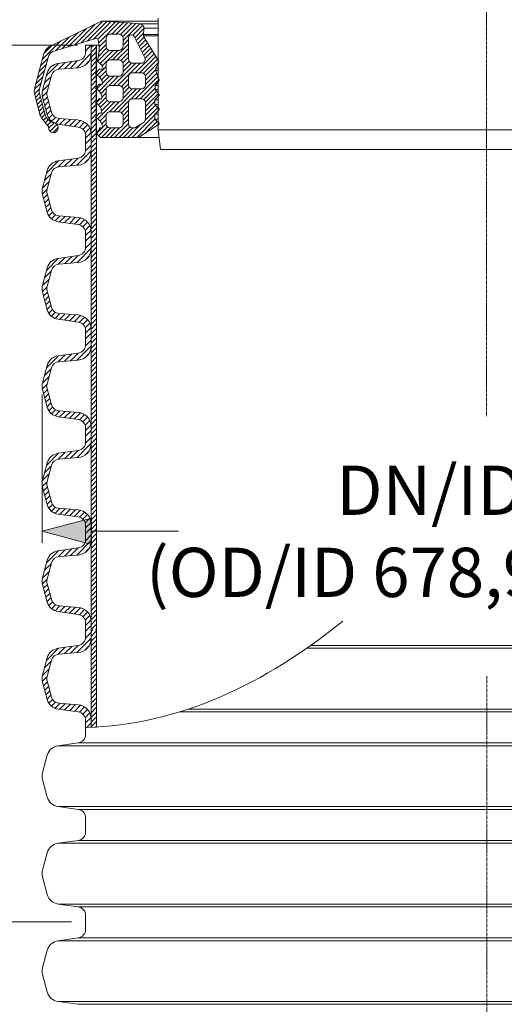
# Model space of a CAD drawing. Units: millimetres. Extents: x 717208 to 724594, y 523561 to 527724.
# Drawn here: x 717760 to 718056, y 526226 to 526826 of the extents above; entities that cross this region are included whole.
import ezdxf

# ---------------------------------------------------------------- set-up
doc = ezdxf.new("R2010")
doc.units = ezdxf.units.MM
doc.linetypes.add('CENTER2', pattern=[28.575, 19.05, -3.175, 3.175, -3.175])
doc.linetypes.add('PDF_IMPORT', pattern=[1, 0.8, -0.2])
doc.layers.get('0').update_dxf_attribs({"lineweight": 15})
doc.layers.get('Defpoints').update_dxf_attribs({"color": 72})
for name, color, linetype, lineweight in [('AM_0', 7, 'ByLayer', 9), ('Centre line', 5, 'CENTER2', 0), ('None', 7, 'Continuous', 18)]:
    doc.layers.add(name, color=color, linetype=linetype, lineweight=lineweight)
doc.layers.add('PDF_Geomertry', color=7, linetype='Continuous')
doc.styles.add('EVO_N', font='ARIALN.TTF')
doc.styles.add('Izmeru teksts', font='arial.ttf')
doc.dimstyles.new('EVO.N-mm.M1_25', dxfattribs={"dimtxt": 180, "dimasz": 130, "dimexe": 100, "dimexo": 5, "dimgap": 50, "dimtad": 0, "dimtih": 1, "dimtoh": 1, "dimdec": 0, "dimlfac": 0.25, "dimzin": 3, "dimtxsty": 'EVO_N', "dimblk": 'VW_FILLEDARROW', "dimcen": 0, "dimclrd": 109, "dimclre": 109, "dimclrt": 109, "dimadec": 0, "dimazin": 0, "dimtfac": 1, "dimtdec": 0, "dimtofl": 0, "dimtmove": 0, "dimatfit": 3, "dimldrblk": 'VW_FILLEDARROW', "dimfxl": 1, "dimfrac": 2, "dimtolj": 1, "dimtzin": 3, "dimlwd": 5, "dimlwe": 5, "dimarcsym": 0})
doc.dimstyles.get("Standard").update_dxf_attribs({"dimtxt": 70, "dimasz": 80, "dimexe": 30, "dimexo": 30, "dimgap": 50, "dimtad": 0, "dimtih": 1, "dimtoh": 1, "dimdec": 0, "dimzin": 0, "dimdsep": 46, "dimtxsty": 'Izmeru teksts', "dimcen": -50, "dimclrd": 109, "dimclre": 109, "dimclrt": 109, "dimadec": 0, "dimazin": 0, "dimtfac": 1, "dimtdec": 4, "dimtofl": 0, "dimtmove": 0, "dimatfit": 3, "dimfxl": 1, "dimtolj": 1, "dimtzin": 0, "dimlwd": 0, "dimlwe": 0, "dimarcsym": 0})
pattern_1 = [(45, (716424.1563, 525425.9872), (-1.452122, 1.452122), [])]

# ---------------------------------------------------------------- blocks, each defined once
blk = doc.blocks.new('VW_FILLEDARROW')
at = {"linetype": 'ByBlock', "lineweight": 0}
blk.add_hatch(color=0, dxfattribs=at).paths.add_polyline_path([(-1, 0.268), (0, 0), (-1, -0.268)])
at = {"layer": 'None', "color": 0, "lineweight": 5}
blk.add_lwpolyline([(-1, 0.268), (0, 0), (-1, -0.268)], close=True, dxfattribs=at)
blk = doc.blocks.new('*D5')
at = {"color": 109, "lineweight": 5}
for p, q in [((717774.15, 526597.56), (717774.15, 526507.25)), ((718315.54, 526597.56), (718315.54, 526507.25)), ((717804.15, 526514.25), (717857.12, 526514.25)), ((718285.54, 526514.25), (718240.61, 526514.25))]:
    blk.add_line(p, q, dxfattribs=at)
at = {"layer": 'Defpoints', "color": 0}
for p in [(717774.15, 526602.56), (718315.54, 526602.56), (718315.54, 526514.25)]:
    blk.add_point(p, dxfattribs=at)
at = {"color": 109, "lineweight": 5, "xscale": 30, "yscale": 30, "zscale": 30, "rotation": 180}
blk.add_blockref('VW_FILLEDARROW', (717774.15, 526514.25), dxfattribs=at)
at = {"color": 109, "lineweight": 5, "xscale": 30, "yscale": 30, "zscale": 30}
blk.add_blockref('VW_FILLEDARROW', (718315.54, 526514.25), dxfattribs=at)
at = {"color": 109, "insert": (718048.86, 526514.25), "char_height": 30, "attachment_point": 5, "style": 'EVO_N'}
blk.add_mtext('\\A1;\\fArial Narrow|b0|i0|c186|p34;DN/ID 600\\P(OD/ID 678,9/594 mm)', dxfattribs=at)
blk = doc.blocks.new('*D11')
at = {"color": 109, "lineweight": 0}
for p, q in [((717795.59, 526810.27), (717531.96, 526810.27)), ((717538.96, 526780.27), (717538.96, 526192.46)), ((717538.96, 525534.65), (717538.96, 526122.46)), ((717789.42, 525504.65), (717531.96, 525504.65))]:
    blk.add_line(p, q, dxfattribs=at)
at = {"color": 109}
for points in [[(717543.96, 526780.27), (717533.96, 526780.27), (717538.96, 526810.27)], [(717533.96, 525534.65), (717543.96, 525534.65), (717538.96, 525504.65)]]:
    blk.add_solid(points, dxfattribs=at)
at = {"layer": 'Defpoints', "color": 0}
for p in [(717800.59, 526810.27), (717538.96, 525504.65), (717794.42, 525504.65)]:
    blk.add_point(p, dxfattribs=at)
at = {"color": 109, "insert": (717538.96, 526157.46), "char_height": 30, "attachment_point": 5, "style": 'Izmeru teksts'}
blk.add_mtext('\\A1;L', dxfattribs=at)

msp = doc.modelspace()

# ---------------------------------------------------------------- hatches: boundary and pattern name
at = {"linetype": 'Continuous', "lineweight": 0, "true_color": 0x5538d6}
h = msp.add_hatch(dxfattribs=at)
h.set_pattern_fill('ANSI31', color=173, scale=0.598673, style=0)
h.set_pattern_definition([(45, (702269.8042, 537046.5622), (-1.34406034, 1.34406034), [])])
h.paths.add_polyline_path([(717769.323, 526782.187, -0.0655435), (717769.613, 526784.393), (717774.981, 526804.423, -0.2010294), (717779.012, 526809.633), (717810.251, 526824.796), (717827.295, 526823.802), (717833.903, 526823.279), (717834.45, 526822.951), (717834.97, 526822.64), (717835.292, 526822.319), (717835.626, 526821.984), (717835.981, 526821.428), (717836.117, 526820.958), (717836.132, 526820.526), (717836.147, 526820.095), (717835.867, 526816.764), (717835.766, 526816.022), (717836.092, 526815.361), (717844.745, 526800.902), (717844.745, 526798.814), (717843.366, 526796.315), (717843.366, 526794.902), (717844.745, 526790.954), (717844.745, 526787.897), (717842.875, 526785.733), (717842.875, 526783.163), (717844.745, 526781.041), (717844.745, 526779.108), (717842.748, 526776.927), (717842.748, 526774.201), (717844.745, 526772.203), (717844.745, 526770.209), (717842.695, 526768.159), (717842.695, 526765.258), (717844.745, 526763.208), (717844.745, 526761.653), (717832.819, 526754.126), (717809.694, 526754.126), (717807.507, 526756.313), (717807.507, 526756.722), (717809.38, 526759.929), (717810.499, 526759.929), (717810.906, 526760.169), (717810.906, 526760.425), (717810.728, 526761.661), (717809.878, 526763.663), (717808.344, 526765.197), (717807.404, 526765.777), (717807.404, 526767.205), (717808.871, 526768.805), (717810.148, 526768.805), (717810.34, 526768.997), (717810.457, 526769.295), (717810.362, 526770.091), (717809.985, 526771.527), (717809.238, 526772.857), (717808.57, 526773.741), (717807.419, 526774.626), (717807.404, 526774.635), (717807.404, 526776.003), (717808.842, 526777.654), (717810.154, 526777.654), (717810.453, 526777.953), (717810.453, 526779.133), (717809.796, 526780.853), (717808.966, 526782.085), (717808.151, 526782.899), (717807.404, 526783.398), (717807.404, 526784.912), (717808.793, 526786.487), (717810.716, 526786.487), (717810.953, 526786.724), (717810.953, 526787.146), (717810.642, 526788.493), (717810.151, 526789.628), (717808.903, 526791.251), (717807.914, 526792.055), (717807.404, 526792.342), (717807.404, 526793.743), (717808.956, 526795.536), (717811.189, 526795.536), (717811.452, 526795.8), (717811.323, 526796.355), (717810.952, 526797.296), (717810.279, 526798.203), (717809.76, 526798.902), (717808.706, 526799.68), (717807.914, 526800.264), (717807.914, 526800.931), (717808.484, 526803.735), (717808.745, 526805.57), (717808.881, 526807.552), (717808.881, 526808.335), (717808.881, 526809.682), (717808.529, 526812.496), (717808.321, 526813.513), (717808.128, 526813.941), (717807.809, 526814.261), (717807.457, 526814.428), (717801.203, 526812.545), (717800.505, 526812.545), (717800.505, 526812.335), (717780.752, 526806.389, 0.2253214), (717777.712, 526802.816), (717772.563, 526783.602, 0.1316525), (717772.563, 526780.771), (717776.194, 526767.222, 0.1888907), (717779.672, 526763.475), (717781.747, 526762.847, -2.082288), (717778.055, 526760.07, 0.1644774), (717777.694, 526761.171, -0.0581277), (717772.988, 526767.388), (717769.613, 526779.981, -0.0655435)])
h.paths.add_polyline_path([(717826.713, 526775.357), (717826.713, 526762.145, 0.3181354), (717828.784, 526759.863), (717830.266, 526759.863, 0.1237329), (717830.899, 526760.038), (717835.606, 526762.857, 0.2304708), (717837.049, 526765.673), (717837.049, 526775.357, 0.3181354), (717834.979, 526777.639), (717828.784, 526777.639, 0.3181354)], flags=16)
h.paths.add_polyline_path([(717826.713, 526814.906), (717826.713, 526801.482, 0.3181354), (717828.784, 526799.2), (717834.979, 526799.2, 0.3622637), (717836.887, 526801.419, 0.1190547), (717836.19, 526803.386), (717830.161, 526815.565, 0.7761813)], flags=16)
h.paths.add_polyline_path([(717813.063, 526767.467), (717813.063, 526762.145, 0.3181354), (717815.133, 526759.863), (717821.328, 526759.863, 0.3181354), (717823.399, 526762.145), (717823.399, 526767.467, 0.3181354), (717821.328, 526769.749), (717815.133, 526769.749, 0.3181354)], flags=16)
h.paths.add_polyline_path([(717813.063, 526798.937), (717813.063, 526793.614, 0.3181354), (717815.133, 526791.332), (717821.328, 526791.332, 0.3181354), (717823.399, 526793.614), (717823.399, 526798.937, 0.3181354), (717821.328, 526801.219), (717815.133, 526801.219, 0.3181354)], flags=16)
h.paths.add_polyline_path([(717813.063, 526783.388), (717813.063, 526778.065, 0.3181354), (717815.133, 526775.783), (717821.328, 526775.783, 0.3181354), (717823.399, 526778.065), (717823.399, 526783.388, 0.3181354), (717821.328, 526785.67), (717815.133, 526785.67, 0.3181354)], flags=16)
h.paths.add_polyline_path([(717826.713, 526785.855, 0.3181354), (717828.784, 526783.573), (717834.979, 526783.573, 0.3181354), (717837.049, 526785.855), (717837.049, 526791.177, 0.3181354), (717834.979, 526793.459), (717828.784, 526793.459, 0.3181354), (717826.713, 526791.177)], flags=16)
h.paths.add_polyline_path([(717813.063, 526809.345, 0.3181354), (717815.133, 526807.063), (717821.328, 526807.063, 0.3181354), (717823.399, 526809.345), (717823.399, 526814.668, 0.3181354), (717821.328, 526816.95), (717815.133, 526816.95, 0.3181354), (717813.063, 526814.668)], flags=16)
h.paths.add_polyline_path([(717845.403, 526788.658), (717845.403, 526789.07), (717844.745, 526790.954), (717844.745, 526787.897)])
h.paths.add_polyline_path([(717845.397, 526779.821), (717845.397, 526780.301), (717844.745, 526781.041), (717844.745, 526779.108)])
h.paths.add_polyline_path([(717806.647, 526783.954), (717806.798, 526783.804), (717807.404, 526783.398), (717807.404, 526784.912), (717806.935, 526784.38)])
h.paths.add_polyline_path([(717806.658, 526775.146), (717806.827, 526774.977), (717807.404, 526774.635), (717807.404, 526776.003)])
h.paths.add_polyline_path([(717806.664, 526792.818), (717806.798, 526792.684), (717807.404, 526792.342), (717807.404, 526793.743), (717806.94, 526793.206)])
h.paths.add_polyline_path([(717845.401, 526762.067), (717845.401, 526762.552), (717844.745, 526763.208), (717844.745, 526761.653)])
h.paths.add_polyline_path([(717806.733, 526766.472), (717806.733, 526766.191), (717807.404, 526765.777), (717807.404, 526767.205)])
h.paths.add_polyline_path([(717844.745, 526798.814), (717844.903, 526799.1), (717845.132, 526799.801), (717844.91, 526800.627), (717844.745, 526800.902)])
at = {"lineweight": 0}
h = msp.add_hatch(dxfattribs=at)
h.set_pattern_fill('ANSI31', color=1, scale=0.646807, style=0)
h.set_pattern_definition(pattern_1)
h.paths.add_polyline_path([(717804.031, 526810.271), (717807.336, 526810.271), (717807.336, 526750.925), (717804.031, 526750.925)])
h = msp.add_hatch(dxfattribs=at)
h.set_pattern_fill('ANSI31', color=1, scale=0.646807, style=0)
h.set_pattern_definition(pattern_1)
h.paths.add_polyline_path([(717804.031, 526750.925), (717807.336, 526750.925), (717807.336, 526691.578), (717804.031, 526691.578)])
h = msp.add_hatch(dxfattribs=at)
h.set_pattern_fill('ANSI31', color=1, scale=0.646807, style=0)
h.set_pattern_definition(pattern_1)
h.paths.add_polyline_path([(717804.031, 526691.578), (717807.336, 526691.578), (717807.336, 526632.232), (717804.031, 526632.232)])
h = msp.add_hatch(dxfattribs=at)
h.set_pattern_fill('ANSI31', color=1, scale=0.646807, style=0)
h.set_pattern_definition(pattern_1)
h.paths.add_polyline_path([(717804.031, 526632.232), (717807.336, 526632.232), (717807.336, 526572.885), (717804.031, 526572.885)])
h = msp.add_hatch(dxfattribs=at)
h.set_pattern_fill('ANSI31', color=1, scale=0.646807, style=0)
h.set_pattern_definition(pattern_1)
h.paths.add_polyline_path([(717804.031, 526572.885), (717807.336, 526572.885), (717807.336, 526513.538), (717804.031, 526513.538)])
h = msp.add_hatch(dxfattribs=at)
h.set_pattern_fill('ANSI31', color=1, scale=0.646807, style=0)
h.set_pattern_definition(pattern_1)
h.paths.add_polyline_path([(717804.031, 526513.538), (717807.336, 526513.538), (717807.336, 526454.192), (717804.031, 526454.192)])
h = msp.add_hatch(dxfattribs=at)
h.set_pattern_fill('ANSI31', color=1, scale=0.646807, style=0)
h.set_pattern_definition([(45, (716424.1563, 525366.6406), (-1.452122, 1.452122), [])])
h.paths.add_polyline_path([(717804.031, 526454.192), (717807.336, 526454.192), (717807.336, 526394.845), (717804.031, 526394.845)])

# ---------------------------------------------------------------- linework, layer by layer
at = {"color": 7, "linetype": 'Continuous', "lineweight": 0}
for p, q in [((717810.251, 526824.796), (717844.745, 526824.796)), ((717774.981, 526804.423), (717769.613, 526784.393)), ((717777.712, 526802.816), (717772.563, 526783.602)), ((717772.988, 526767.388), (717769.613, 526779.981)), ((717772.563, 526780.771), (717776.194, 526767.222)), ((717834.979, 526777.639), (717828.784, 526777.639)), ((717828.784, 526759.863), (717830.266, 526759.863)), ((717835.606, 526762.857), (717830.899, 526760.038)), ((717832.819, 526754.126), (717844.745, 526754.126))]:
    msp.add_line(p, q, dxfattribs=at)
for p, q in [((717844.745, 526826.714), (717844.745, 526758.714)), ((717807.457, 526814.428), (717780.752, 526806.389)), ((717807.809, 526814.261), (717807.457, 526814.428)), ((717808.128, 526813.941), (717807.809, 526814.261)), ((717808.321, 526813.513), (717808.128, 526813.941)), ((717808.529, 526812.496), (717808.321, 526813.513)), ((717808.881, 526809.682), (717808.529, 526812.496)), ((717836.19, 526803.386), (717830.161, 526815.565)), ((717800.592, 526806.068), (717800.592, 526810.271)), ((717807.145, 526810.271), (717800.592, 526810.271)), ((717808.745, 526805.57), (717808.881, 526807.552)), ((717808.881, 526808.335), (717808.881, 526809.682)), ((717808.881, 526807.552), (717808.881, 526808.335)), ((717807.914, 526800.931), (717808.484, 526803.735)), ((717807.914, 526800.264), (717807.914, 526800.931)), ((717808.706, 526799.68), (717807.914, 526800.264)), ((717808.484, 526803.735), (717808.745, 526805.57)), ((717806.94, 526793.206), (717808.956, 526795.536)), ((717809.76, 526798.902), (717808.706, 526799.68)), ((717808.956, 526795.536), (717811.189, 526795.536)), ((717810.279, 526798.203), (717809.76, 526798.902)), ((717810.952, 526797.296), (717810.279, 526798.203)), ((717811.323, 526796.355), (717810.952, 526797.296)), ((717811.189, 526795.536), (717811.452, 526795.8)), ((717811.452, 526795.8), (717811.323, 526796.355)), ((717806.664, 526792.818), (717806.94, 526793.206)), ((717806.798, 526792.684), (717806.664, 526792.818)), ((717807.914, 526792.055), (717806.798, 526792.684)), ((717808.903, 526791.251), (717807.914, 526792.055)), ((717810.151, 526789.628), (717808.903, 526791.251)), ((717810.642, 526788.493), (717810.151, 526789.628)), ((717810.953, 526787.146), (717810.642, 526788.493)), ((717806.647, 526783.954), (717806.935, 526784.38)), ((717806.798, 526783.804), (717806.647, 526783.954)), ((717808.151, 526782.899), (717806.798, 526783.804)), ((717806.935, 526784.38), (717808.793, 526786.487)), ((717808.966, 526782.085), (717808.151, 526782.899)), ((717808.793, 526786.487), (717810.716, 526786.487)), ((717810.716, 526786.487), (717810.953, 526786.724)), ((717810.953, 526786.724), (717810.953, 526787.146)), ((717806.658, 526775.146), (717808.842, 526777.654)), ((717808.842, 526777.654), (717810.154, 526777.654)), ((717809.796, 526780.853), (717808.966, 526782.085)), ((717810.453, 526779.133), (717809.796, 526780.853)), ((717810.154, 526777.654), (717810.453, 526777.953)), ((717810.453, 526777.953), (717810.453, 526779.133)), ((717806.827, 526774.977), (717806.658, 526775.146)), ((717807.419, 526774.626), (717806.827, 526774.977)), ((717808.57, 526773.741), (717807.419, 526774.626)), ((717809.238, 526772.857), (717808.57, 526773.741)), ((717809.985, 526771.527), (717809.238, 526772.857)), ((717810.362, 526770.091), (717809.985, 526771.527)), ((717806.733, 526766.472), (717808.871, 526768.805)), ((717806.733, 526766.191), (717806.733, 526766.472)), ((717808.344, 526765.197), (717806.733, 526766.191)), ((717809.878, 526763.663), (717808.344, 526765.197)), ((717808.871, 526768.805), (717810.148, 526768.805)), ((717810.148, 526768.805), (717810.34, 526768.997)), ((717810.34, 526768.997), (717810.457, 526769.295)), ((717810.457, 526769.295), (717810.362, 526770.091)), ((717779.672, 526763.475), (717781.747, 526762.847)), ((717807.507, 526756.722), (717809.38, 526759.929)), ((717809.38, 526759.929), (717810.499, 526759.929)), ((717810.728, 526761.661), (717809.878, 526763.663)), ((717810.499, 526759.929), (717810.906, 526760.169)), ((717810.906, 526760.425), (717810.728, 526761.661)), ((717810.906, 526760.169), (717810.906, 526760.425)), ((717846.185, 526746.714), (717844.745, 526758.714)), ((718244.745, 526758.714), (717844.745, 526758.714)), ((717807.507, 526756.313), (717807.507, 526756.722)), ((717809.694, 526754.126), (717807.507, 526756.313)), ((717832.819, 526754.126), (717809.694, 526754.126)), ((717849.545, 526746.714), (717846.185, 526746.714)), ((718239.945, 526746.714), (717849.545, 526746.714))]:
    msp.add_line(p, q)
at = {"color": 251, "true_color": 0x666666}
msp.add_line((717833.903, 526823.279), (717844.745, 526823.279), dxfattribs=at)
at = {"color": 251, "linetype": 'Continuous', "lineweight": 0, "true_color": 0x666666}
for p, q in [((717836.132, 526820.526), (717844.745, 526820.526)), ((717835.766, 526816.022), (717844.745, 526816.022)), ((717835.867, 526816.764), (717844.745, 526816.764)), ((717843.366, 526796.315), (717844.745, 526796.315)), ((717843.366, 526794.902), (717844.745, 526794.902)), ((717842.875, 526785.733), (717844.745, 526785.733)), ((717842.875, 526783.163), (717844.745, 526783.163)), ((717842.748, 526776.927), (717844.745, 526776.927)), ((717842.748, 526774.201), (717844.745, 526774.201)), ((717842.695, 526768.159), (717844.745, 526768.159)), ((717842.695, 526765.258), (717844.745, 526765.258))]:
    msp.add_line(p, q, dxfattribs=at)
at = {"color": 1, "lineweight": 0}
for p, q in [((717803.869, 526810.271), (717800.592, 526806.549)), ((717792.127, 526800.28), (717787.691, 526795.844)), ((717795.491, 526800.753), (717791.437, 526796.147)), ((717804.03, 526805.297), (717795.182, 526796.449)), ((717802.593, 526800.417), (717800.101, 526797.925)), ((717784.115, 526799.154), (717776.906, 526791.946)), ((717788.121, 526799.717), (717783.928, 526795.525)), ((717779.667, 526791.263), (717775.646, 526787.243)), ((717778.406, 526786.56), (717774.387, 526782.54)), ((717777.147, 526781.857), (717774.305, 526779.015)), ((717777.342, 526778.609), (717775.021, 526776.288)), ((717778.07, 526775.893), (717775.748, 526773.572)), ((717778.797, 526773.178), (717776.476, 526770.856)), ((717779.525, 526770.462), (717777.204, 526768.141)), ((717780.45, 526767.945), (717778.22, 526765.714)), ((717782.22, 526766.271), (717779.822, 526763.873)), ((717784.965, 526765.572), (717781.972, 526762.579)), ((717788.15, 526765.315), (717784.784, 526761.948)), ((717791.336, 526765.058), (717787.803, 526761.524)), ((717794.522, 526764.8), (717790.821, 526761.1)), ((717797.573, 526764.408), (717793.84, 526760.675)), ((717799.967, 526763.358), (717796.808, 526760.199)), ((717801.828, 526761.777), (717798.981, 526758.93)), ((717803.197, 526759.703), (717800.315, 526756.82)), ((717803.967, 526757.029), (717800.592, 526753.654)), ((717804.03, 526753.649), (717800.592, 526750.211)), ((717804.03, 526749.394), (717800.527, 526745.89)), ((717788.121, 526740.371), (717783.928, 526736.178)), ((717792.127, 526740.934), (717787.691, 526736.498)), ((717796.134, 526741.498), (717791.437, 526736.8)), ((717804.03, 526745.951), (717795.182, 526737.103)), ((717802.593, 526741.07), (717800.101, 526738.578)), ((717784.115, 526739.808), (717776.906, 526732.599)), ((717779.667, 526731.917), (717775.646, 526727.896)), ((717777.147, 526722.51), (717774.305, 526719.669)), ((717778.406, 526727.213), (717774.387, 526723.194)), ((717777.342, 526719.262), (717775.021, 526716.941)), ((717778.07, 526716.547), (717775.748, 526714.225)), ((717778.797, 526713.831), (717776.476, 526711.51)), ((717779.525, 526711.116), (717777.204, 526708.794)), ((717780.45, 526708.598), (717778.22, 526706.368)), ((717782.22, 526706.924), (717779.822, 526704.526)), ((717784.965, 526706.226), (717781.972, 526703.233)), ((717788.15, 526705.968), (717784.784, 526702.601)), ((717791.336, 526705.711), (717787.803, 526702.177)), ((717794.522, 526705.454), (717790.821, 526701.753)), ((717797.573, 526705.062), (717793.84, 526701.329)), ((717799.967, 526704.012), (717796.808, 526700.853)), ((717801.828, 526702.43), (717798.981, 526699.583)), ((717803.197, 526700.356), (717800.315, 526697.473)), ((717803.967, 526697.683), (717800.592, 526694.308)), ((717804.03, 526694.303), (717800.592, 526690.865)), ((717804.03, 526686.604), (717795.182, 526677.756)), ((717804.03, 526690.047), (717800.527, 526686.544)), ((717784.115, 526680.461), (717776.906, 526673.253)), ((717788.121, 526681.024), (717783.928, 526676.832)), ((717792.127, 526681.587), (717787.691, 526677.151)), ((717796.134, 526682.151), (717791.437, 526677.454)), ((717802.593, 526681.724), (717800.101, 526679.232)), ((717779.667, 526672.57), (717775.646, 526668.549)), ((717777.147, 526663.164), (717774.305, 526660.322)), ((717778.406, 526667.867), (717774.387, 526663.847)), ((717777.342, 526659.916), (717775.021, 526657.594)), ((717778.07, 526657.2), (717775.748, 526654.879)), ((717778.797, 526654.485), (717776.476, 526652.163)), ((717779.525, 526651.769), (717777.204, 526649.448)), ((717780.45, 526649.251), (717778.22, 526647.021)), ((717782.22, 526647.578), (717779.822, 526645.18)), ((717784.965, 526646.879), (717781.972, 526643.886)), ((717788.15, 526646.622), (717784.784, 526643.255)), ((717791.336, 526646.364), (717787.803, 526642.831)), ((717794.522, 526646.107), (717790.821, 526642.406)), ((717797.573, 526645.715), (717793.84, 526641.982)), ((717799.967, 526644.665), (717796.808, 526641.506)), ((717801.828, 526643.084), (717798.981, 526640.236)), ((717803.197, 526641.009), (717800.315, 526638.127)), ((717803.967, 526638.336), (717800.592, 526634.961)), ((717804.03, 526634.956), (717800.592, 526631.518)), ((717804.03, 526627.258), (717795.182, 526618.41)), ((717804.03, 526630.701), (717800.527, 526627.197)), ((717784.115, 526621.114), (717776.906, 526613.906)), ((717788.121, 526621.677), (717783.928, 526617.485)), ((717792.127, 526622.241), (717787.691, 526617.804)), ((717796.134, 526622.805), (717791.437, 526618.107)), ((717802.593, 526622.377), (717800.101, 526619.885)), ((717778.406, 526608.52), (717774.387, 526604.5)), ((717779.667, 526613.223), (717775.646, 526609.203)), ((717777.147, 526603.817), (717774.305, 526600.975)), ((717777.342, 526600.569), (717775.021, 526598.248)), ((717778.07, 526597.854), (717775.748, 526595.532)), ((717778.797, 526595.138), (717776.476, 526592.817)), ((717779.525, 526592.422), (717777.204, 526590.101)), ((717780.45, 526589.905), (717778.22, 526587.674)), ((717782.22, 526588.231), (717779.822, 526585.833)), ((717784.965, 526587.532), (717781.972, 526584.539)), ((717788.15, 526587.275), (717784.784, 526583.908)), ((717791.336, 526587.018), (717787.803, 526583.484)), ((717794.522, 526586.76), (717790.821, 526583.06)), ((717797.573, 526586.369), (717793.84, 526582.635)), ((717799.967, 526585.318), (717796.808, 526582.159)), ((717801.828, 526583.737), (717798.981, 526580.89)), ((717803.197, 526581.663), (717800.315, 526578.78)), ((717803.967, 526578.99), (717800.592, 526575.615)), ((717804.03, 526575.61), (717800.592, 526572.171)), ((717804.03, 526567.911), (717795.182, 526559.063)), ((717804.03, 526571.354), (717800.527, 526567.85)), ((717784.115, 526561.768), (717776.906, 526554.56)), ((717788.121, 526562.331), (717783.928, 526558.138)), ((717792.127, 526562.894), (717787.691, 526558.458)), ((717796.134, 526563.458), (717791.437, 526558.76)), ((717802.593, 526563.031), (717800.101, 526560.538)), ((717778.406, 526549.173), (717774.387, 526545.154)), ((717779.667, 526553.877), (717775.646, 526549.856)), ((717777.147, 526544.47), (717774.305, 526541.629)), ((717777.342, 526541.223), (717775.021, 526538.901)), ((717778.07, 526538.507), (717775.748, 526536.186)), ((717778.797, 526535.791), (717776.476, 526533.47)), ((717779.525, 526533.076), (717777.204, 526530.754)), ((717780.45, 526530.558), (717778.22, 526528.328)), ((717782.22, 526528.884), (717779.822, 526526.486)), ((717784.965, 526528.186), (717781.972, 526525.193)), ((717788.15, 526527.929), (717784.784, 526524.562)), ((717791.336, 526527.671), (717787.803, 526524.137)), ((717794.522, 526527.414), (717790.821, 526523.713)), ((717797.573, 526527.022), (717793.84, 526523.289)), ((717799.967, 526525.972), (717796.808, 526522.813)), ((717801.828, 526524.39), (717798.981, 526521.543)), ((717803.197, 526522.316), (717800.315, 526519.433)), ((717803.967, 526519.643), (717800.592, 526516.268)), ((717804.03, 526516.263), (717800.592, 526512.825)), ((717804.03, 526508.564), (717795.182, 526499.716)), ((717804.03, 526512.008), (717800.527, 526508.504)), ((717784.115, 526502.421), (717776.906, 526495.213)), ((717788.121, 526502.984), (717783.928, 526498.792)), ((717792.127, 526503.547), (717787.691, 526499.111)), ((717796.134, 526504.111), (717791.437, 526499.414)), ((717802.593, 526503.684), (717800.101, 526501.192)), ((717779.667, 526494.53), (717775.646, 526490.51)), ((717778.406, 526489.827), (717774.387, 526485.807)), ((717777.147, 526485.124), (717774.305, 526482.282)), ((717777.342, 526481.876), (717775.021, 526479.555)), ((717778.07, 526479.16), (717775.748, 526476.839)), ((717778.797, 526476.445), (717776.476, 526474.123)), ((717779.525, 526473.729), (717777.204, 526471.408)), ((717780.45, 526471.212), (717778.22, 526468.981)), ((717782.22, 526469.538), (717779.822, 526467.14)), ((717784.965, 526468.839), (717781.972, 526465.846)), ((717788.15, 526468.582), (717784.784, 526465.215)), ((717791.336, 526468.325), (717787.803, 526464.791)), ((717794.522, 526468.067), (717790.821, 526464.366)), ((717797.573, 526467.675), (717793.84, 526463.942)), ((717799.967, 526466.625), (717796.808, 526463.466)), ((717801.828, 526465.044), (717798.981, 526462.196)), ((717803.197, 526462.97), (717800.315, 526460.087)), ((717803.967, 526460.296), (717800.592, 526456.921)), ((717804.03, 526452.661), (717800.527, 526449.157)), ((717804.03, 526456.916), (717800.592, 526453.478)), ((717804.03, 526449.218), (717795.182, 526440.37)), ((717784.115, 526443.075), (717776.906, 526435.866)), ((717788.121, 526443.638), (717783.928, 526439.445)), ((717792.127, 526444.201), (717787.691, 526439.765)), ((717796.134, 526444.765), (717791.437, 526440.067)), ((717802.593, 526444.337), (717800.101, 526441.845)), ((717779.667, 526435.184), (717775.646, 526431.163)), ((717778.406, 526430.48), (717774.387, 526426.461)), ((717777.147, 526425.777), (717774.305, 526422.936)), ((717777.342, 526422.529), (717775.021, 526420.208)), ((717778.07, 526419.814), (717775.748, 526417.492)), ((717778.797, 526417.098), (717776.476, 526414.777)), ((717779.525, 526414.383), (717777.204, 526412.061)), ((717780.45, 526411.865), (717778.22, 526409.634)), ((717782.22, 526410.191), (717779.822, 526407.793)), ((717784.965, 526409.493), (717781.972, 526406.5)), ((717788.15, 526409.235), (717784.784, 526405.868)), ((717791.336, 526408.978), (717787.803, 526405.444)), ((717794.522, 526408.721), (717790.821, 526405.02)), ((717797.573, 526408.329), (717793.84, 526404.596)), ((717799.967, 526407.279), (717796.808, 526404.12)), ((717801.828, 526405.697), (717798.981, 526402.85)), ((717803.197, 526403.623), (717800.315, 526400.74)), ((717803.967, 526400.95), (717800.592, 526397.575)), ((717804.03, 526397.57), (717801.327, 526394.866))]:
    msp.add_line(p, q, dxfattribs=at)
at = {"lineweight": 15}
for p, q in [((717804.031, 526750.925), (717804.031, 526810.271)), ((717807.336, 526810.271), (717807.336, 526750.925)), ((717796.039, 526800.83), (717783.832, 526799.115)), ((717796.006, 526796.516), (717784.322, 526795.572)), ((717777.272, 526793.311), (717774.416, 526782.652)), ((717779.815, 526791.815), (717777.162, 526781.916)), ((717777.272, 526767.885), (717774.416, 526778.545)), ((717777.162, 526779.281), (717779.815, 526769.381)), ((717784.322, 526765.624), (717796.006, 526764.681)), ((717796.039, 526760.366), (717783.832, 526762.082)), ((717800.592, 526750.925), (717800.592, 526755.128)), ((717800.592, 526746.721), (717800.592, 526750.925)), ((717804.031, 526691.578), (717804.031, 526750.925)), ((717807.336, 526750.925), (717807.336, 526691.578)), ((717796.039, 526741.484), (717783.832, 526739.768)), ((717796.006, 526737.169), (717784.322, 526736.226)), ((717777.272, 526733.965), (717774.416, 526723.305)), ((717779.815, 526732.469), (717777.162, 526722.569)), ((717777.272, 526708.539), (717774.416, 526719.198)), ((717777.162, 526719.934), (717779.815, 526710.034)), ((717784.322, 526706.278), (717796.006, 526705.334)), ((717796.039, 526701.02), (717783.832, 526702.735)), ((717800.592, 526691.578), (717800.592, 526695.782)), ((717800.592, 526687.375), (717800.592, 526691.578)), ((717804.031, 526632.232), (717804.031, 526691.578)), ((717807.336, 526691.578), (717807.336, 526632.232)), ((717796.039, 526682.137), (717783.832, 526680.421)), ((717777.272, 526674.618), (717774.416, 526663.958)), ((717796.006, 526677.823), (717784.322, 526676.879)), ((717779.815, 526673.122), (717777.162, 526663.223)), ((717777.272, 526649.192), (717774.416, 526659.851)), ((717777.162, 526660.587), (717779.815, 526650.688)), ((717784.322, 526646.931), (717796.006, 526645.987)), ((717796.039, 526641.673), (717783.832, 526643.389)), ((717800.592, 526632.232), (717800.592, 526636.435)), ((717800.592, 526628.028), (717800.592, 526632.232)), ((717804.031, 526572.885), (717804.031, 526632.232)), ((717807.336, 526632.232), (717807.336, 526572.885)), ((717796.039, 526622.79), (717783.832, 526621.075)), ((717777.272, 526615.271), (717774.416, 526604.612)), ((717796.006, 526618.476), (717784.322, 526617.532)), ((717779.815, 526613.776), (717777.162, 526603.876)), ((717777.272, 526589.845), (717774.416, 526600.505)), ((717777.162, 526601.241), (717779.815, 526591.341)), ((717784.322, 526587.584), (717796.006, 526586.641)), ((717796.039, 526582.326), (717783.832, 526584.042)), ((717800.592, 526572.885), (717800.592, 526577.088)), ((717800.592, 526568.682), (717800.592, 526572.885)), ((717804.031, 526513.538), (717804.031, 526572.885)), ((717807.336, 526572.885), (717807.336, 526513.538)), ((717796.039, 526563.444), (717783.832, 526561.728)), ((717777.272, 526555.925), (717774.416, 526545.265)), ((717779.815, 526554.429), (717777.162, 526544.529)), ((717796.006, 526559.129), (717784.322, 526558.186)), ((717777.272, 526530.499), (717774.416, 526541.158)), ((717777.162, 526541.894), (717779.815, 526531.995)), ((717796.039, 526522.98), (717783.832, 526524.695)), ((717784.322, 526528.238), (717796.006, 526527.294)), ((717800.592, 526513.538), (717800.592, 526517.742)), ((717800.592, 526509.335), (717800.592, 526513.538)), ((717804.031, 526454.192), (717804.031, 526513.538)), ((717807.336, 526513.538), (717807.336, 526454.192)), ((717796.039, 526504.097), (717783.832, 526502.381)), ((717777.272, 526496.578), (717774.416, 526485.919)), ((717779.815, 526495.082), (717777.162, 526485.183)), ((717796.006, 526499.783), (717784.322, 526498.839)), ((717777.162, 526482.547), (717779.815, 526472.648)), ((717777.272, 526471.152), (717774.416, 526481.812)), ((717796.039, 526463.633), (717783.832, 526465.349)), ((717784.322, 526468.891), (717796.006, 526467.947)), ((717800.592, 526454.192), (717800.592, 526458.395)), ((717800.592, 526449.988), (717800.592, 526454.192)), ((717804.031, 526394.964), (717804.031, 526454.192)), ((717807.336, 526454.192), (717807.336, 526395.131)), ((717796.039, 526444.75), (717783.832, 526443.035)), ((717796.006, 526440.436), (717784.322, 526439.493)), ((717777.272, 526437.231), (717774.416, 526426.572)), ((717779.815, 526435.736), (717777.162, 526425.836)), ((717777.272, 526411.806), (717774.416, 526422.465)), ((717777.162, 526423.201), (717779.815, 526413.301)), ((717796.039, 526404.287), (717783.832, 526406.002)), ((717784.322, 526409.544), (717796.006, 526408.601)), ((717800.592, 526394.845), (717800.592, 526399.049))]:
    msp.add_line(p, q, dxfattribs=at)
at = {"color": 7}
msp.add_line((717808.808, 526810.271), (717807.145, 526810.271), dxfattribs=at)
at = {"color": 157, "true_color": 0x38626f}
for p, q in [((717804.03, 526755.981), (717804.03, 526750.925)), ((717804.03, 526696.635), (717804.03, 526691.578)), ((717804.03, 526637.288), (717804.03, 526632.232)), ((717804.03, 526577.942), (717804.03, 526572.885)), ((717804.03, 526518.595), (717804.03, 526513.538)), ((717804.03, 526459.248), (717804.03, 526454.192)), ((717804.03, 526399.902), (717804.03, 526394.845))]:
    msp.add_line(p, q, dxfattribs=at)
at = {"color": 7, "linetype": 'Continuous', "lineweight": 15}
for p, q in [((718305.85, 526443.035), (717935.245, 526443.035)), ((718293.642, 526444.75), (717937.687, 526444.75)), ((718305.85, 526406.002), (717863.185, 526406.002)), ((718293.642, 526404.287), (717857.807, 526404.287)), ((717800.592, 526390.642), (717800.592, 526394.845)), ((717796.039, 526385.404), (717783.832, 526383.688)), ((717783.832, 526383.688), (718044.841, 526383.688)), ((717796.039, 526385.404), (718044.841, 526385.404)), ((718293.642, 526385.404), (718044.841, 526385.404)), ((718305.85, 526383.688), (718044.841, 526383.688)), ((717777.272, 526377.885), (717774.416, 526367.225)), ((717777.272, 526352.459), (717774.416, 526363.118)), ((717796.039, 526344.94), (717783.832, 526346.656)), ((717783.832, 526346.656), (718044.841, 526346.656)), ((717796.039, 526344.94), (718044.841, 526344.94)), ((718305.85, 526346.656), (718044.841, 526346.656)), ((718293.642, 526344.94), (718044.841, 526344.94)), ((717800.592, 526335.499), (717800.592, 526339.702)), ((717800.592, 526331.295), (717800.592, 526335.499)), ((717796.039, 526326.057), (717783.832, 526324.342)), ((717783.832, 526324.342), (718044.841, 526324.342)), ((717796.039, 526326.057), (718044.841, 526326.057)), ((718293.642, 526326.057), (718044.841, 526326.057)), ((718305.85, 526324.342), (718044.841, 526324.342)), ((717777.272, 526318.538), (717774.416, 526307.879)), ((717777.272, 526293.112), (717774.416, 526303.772)), ((717796.039, 526285.593), (717783.832, 526287.309)), ((717783.832, 526287.309), (718044.841, 526287.309)), ((717796.039, 526285.593), (718044.841, 526285.593)), ((718305.85, 526287.309), (718044.841, 526287.309)), ((718293.642, 526285.593), (718044.841, 526285.593)), ((717800.592, 526276.152), (717800.592, 526280.355)), ((717800.592, 526271.949), (717800.592, 526276.152)), ((717796.039, 526266.711), (717783.832, 526264.995)), ((717796.039, 526266.711), (718044.841, 526266.711)), ((718293.642, 526266.711), (718044.841, 526266.711)), ((717783.832, 526264.995), (718044.841, 526264.995)), ((718305.85, 526264.995), (718044.841, 526264.995)), ((717777.272, 526259.192), (717774.416, 526248.532)), ((717777.272, 526233.766), (717774.416, 526244.425)), ((717796.039, 526226.247), (717783.832, 526227.962)), ((717783.832, 526227.962), (718044.841, 526227.962)), ((717796.039, 526226.247), (718044.841, 526226.247)), ((718305.85, 526227.962), (718044.841, 526227.962)), ((718293.642, 526226.247), (718044.841, 526226.247))]:
    msp.add_line(p, q, dxfattribs=at)
for points in [[(717827.295, 526823.802), (717810.251, 526824.796), (717779.012, 526809.633)], [(717832.819, 526754.126), (717845.401, 526762.067), (717845.401, 526762.552), (717842.695, 526765.258), (717842.695, 526768.159), (717845.477, 526770.941), (717845.477, 526771.472), (717842.748, 526774.201), (717842.748, 526776.927), (717845.397, 526779.821), (717845.397, 526780.301), (717842.875, 526783.163), (717842.875, 526785.733), (717845.403, 526788.658), (717845.403, 526789.07), (717843.366, 526794.902), (717843.366, 526796.315), (717844.903, 526799.1), (717845.132, 526799.801), (717844.91, 526800.627), (717836.092, 526815.361), (717835.766, 526816.022), (717835.867, 526816.764), (717836.147, 526820.095), (717836.117, 526820.958), (717835.981, 526821.428), (717835.626, 526821.984), (717835.292, 526822.319), (717834.97, 526822.64), (717834.45, 526822.951), (717833.903, 526823.279), (717827.295, 526823.802)]]:
    msp.add_lwpolyline(points)
at = {"color": 7, "linetype": 'Continuous', "lineweight": 0}
for points in [[(717813.063, 526809.345), (717813.063, 526814.668)], [(717815.133, 526816.95), (717821.328, 526816.95)], [(717823.399, 526814.668), (717823.399, 526809.345)], [(717826.713, 526801.482), (717826.713, 526814.906)], [(717821.328, 526807.063), (717815.133, 526807.063)], [(717815.133, 526801.219), (717821.328, 526801.219)], [(717813.063, 526793.614), (717813.063, 526798.937)], [(717823.399, 526798.937), (717823.399, 526793.614)], [(717834.979, 526799.2), (717828.784, 526799.2)], [(717821.328, 526791.332), (717815.133, 526791.332)], [(717826.713, 526785.855), (717826.713, 526791.177)], [(717828.784, 526793.459), (717834.979, 526793.459)], [(717837.049, 526791.177), (717837.049, 526785.855)], [(717813.063, 526778.065), (717813.063, 526783.388)], [(717815.133, 526785.67), (717821.328, 526785.67)], [(717823.399, 526783.388), (717823.399, 526778.065)], [(717834.979, 526783.573), (717828.784, 526783.573)], [(717821.328, 526775.783), (717815.133, 526775.783)], [(717826.713, 526762.145), (717826.713, 526775.357)], [(717837.049, 526775.357), (717837.049, 526765.673)], [(717813.063, 526762.145), (717813.063, 526767.467)], [(717815.133, 526769.749), (717821.328, 526769.749)], [(717823.399, 526767.467), (717823.399, 526762.145)], [(717821.328, 526759.863), (717815.133, 526759.863)]]:
    msp.add_lwpolyline(points, dxfattribs=at)
for centre, radius, start, end in [((717815.71, 526814.346), 2.667, 102.482041, 173.072881), ((717820.751, 526814.346), 2.667, 6.927119, 77.517959), ((717783.213, 526802.217), 8.523, 119.533461, 165), ((717782.994, 526801.401), 5.469, 114.208358, 165), ((717815.71, 526809.667), 2.667, 186.927119, 257.517959), ((717820.751, 526809.667), 2.667, 282.482041, 353.072881), ((717815.71, 526798.615), 2.667, 102.482041, 173.072881), ((717820.751, 526798.615), 2.667, 6.927119, 77.517959), ((717829.361, 526801.804), 2.667, 186.927119, 257.517959), ((717834.603, 526801.454), 2.285, 279.467416, 359.121869), ((717832.468, 526800.958), 4.443, 5.95187, 33.109368), ((717815.71, 526793.936), 2.667, 186.927119, 257.517959), ((717820.751, 526793.936), 2.667, 282.482041, 353.072881), ((717829.361, 526790.856), 2.667, 102.482041, 173.072881), ((717834.402, 526790.856), 2.667, 6.927119, 77.517959), ((717777.846, 526782.187), 8.523, 165, 195), ((717777.846, 526782.187), 5.469, 165, 195), ((717815.71, 526783.066), 2.667, 102.482041, 173.072881), ((717820.751, 526783.066), 2.667, 6.927119, 77.517959), ((717829.361, 526786.176), 2.667, 186.927119, 257.517959), ((717834.402, 526786.176), 2.667, 282.482041, 353.072881), ((717815.71, 526778.386), 2.667, 186.927119, 257.517959), ((717820.751, 526778.386), 2.667, 282.482041, 353.072881), ((717829.361, 526775.035), 2.667, 102.482041, 173.072881), ((717834.402, 526775.035), 2.667, 6.927119, 77.517959), ((717801.988, 526784.453), 33.649, 210.4746, 223.781507), ((717782.716, 526769.788), 7.009, 201.476201, 244.262642), ((717815.71, 526767.146), 2.667, 102.482041, 173.072881), ((717820.751, 526767.146), 2.667, 6.927119, 77.517959), ((717833.435, 526765.748), 3.615, 306.903387, 358.816902), ((717815.71, 526762.466), 2.667, 186.927119, 257.517959), ((717820.751, 526762.466), 2.667, 282.482041, 353.072881), ((717829.361, 526762.466), 2.667, 186.927119, 257.517959), ((717830.233, 526761.209), 1.347, 271.402043, 299.616124)]:
    msp.add_arc(centre, radius, start, end, dxfattribs=at)
for centre, radius, start, end in [((717828.521, 526814.794), 1.812, 25.192751, 176.464539), ((717776.246, 526760.086), 1.809, 359.483363, 36.84429), ((717781.013, 526759.98), 2.959, 178.258526, 75.649622)]:
    msp.add_arc(centre, radius, start, end)
at = {"lineweight": 15}
for centre, radius, start, end in [((717795.303, 526805.215), 8.727, 274.617752, 0), ((717795.303, 526806.068), 5.289, 278, 0), ((717784.936, 526791.258), 7.934, 98, 165), ((717784.732, 526790.498), 5.091, 94.617752, 165), ((717782.08, 526780.598), 7.934, 165, 195), ((717782.08, 526780.598), 5.091, 165, 195), ((717784.936, 526769.939), 7.934, 195, 262), ((717784.732, 526770.699), 5.091, 195, 265.382248), ((717795.303, 526755.981), 8.727, 0, 85.382248), ((717795.303, 526755.128), 5.289, 0, 82), ((717795.303, 526746.721), 5.289, 278, 0), ((717795.303, 526745.868), 8.727, 274.617752, 0), ((717784.936, 526731.911), 7.934, 98, 165), ((717784.732, 526731.151), 5.091, 94.617752, 165), ((717782.08, 526721.252), 7.934, 165, 195), ((717782.08, 526721.252), 5.091, 165, 195), ((717784.936, 526710.592), 7.934, 195, 262), ((717784.732, 526711.352), 5.091, 195, 265.382248), ((717795.303, 526696.635), 8.727, 0, 85.382248), ((717795.303, 526695.782), 5.289, 0, 82), ((717795.303, 526686.522), 8.727, 274.617752, 0), ((717795.303, 526687.375), 5.289, 278, 0), ((717784.936, 526672.564), 7.934, 98, 165), ((717784.732, 526671.804), 5.091, 94.617752, 165), ((717782.08, 526661.905), 7.934, 165, 195), ((717782.08, 526661.905), 5.091, 165, 195), ((717784.732, 526652.005), 5.091, 195, 265.382248), ((717784.936, 526651.245), 7.934, 195, 262), ((717795.303, 526637.288), 8.727, 0, 85.382248), ((717795.303, 526636.435), 5.289, 0, 82), ((717795.303, 526627.175), 8.727, 274.617752, 0), ((717795.303, 526628.028), 5.289, 278, 0), ((717784.936, 526613.218), 7.934, 98, 165), ((717784.732, 526612.458), 5.091, 94.617752, 165), ((717782.08, 526602.558), 7.934, 165, 195), ((717782.08, 526602.558), 5.091, 165, 195), ((717784.732, 526592.659), 5.091, 195, 265.382248), ((717784.936, 526591.899), 7.934, 195, 262), ((717795.303, 526577.942), 8.727, 0, 85.382248), ((717795.303, 526577.088), 5.289, 0, 82), ((717795.303, 526567.829), 8.727, 274.617752, 0), ((717795.303, 526568.682), 5.289, 278, 0), ((717784.936, 526553.871), 7.934, 98, 165), ((717784.732, 526553.111), 5.091, 94.617752, 165), ((717782.08, 526543.212), 7.934, 165, 195), ((717782.08, 526543.212), 5.091, 165, 195), ((717784.936, 526532.552), 7.934, 195, 262), ((717784.732, 526533.312), 5.091, 195, 265.382248), ((717795.303, 526518.595), 8.727, 0, 85.382248), ((717795.303, 526517.742), 5.289, 0, 82), ((717795.303, 526508.482), 8.727, 274.617752, 0), ((717795.303, 526509.335), 5.289, 278, 0), ((717784.936, 526494.525), 7.934, 98, 165), ((717784.732, 526493.765), 5.091, 94.617752, 165), ((717782.08, 526483.865), 7.934, 165, 195), ((717782.08, 526483.865), 5.091, 165, 195), ((717784.936, 526473.206), 7.934, 195, 262), ((717784.732, 526473.966), 5.091, 195, 265.382248), ((717795.303, 526459.248), 8.727, 0, 85.382248), ((717795.303, 526458.395), 5.289, 0, 82), ((717795.303, 526449.135), 8.727, 274.617752, 0), ((717795.303, 526449.988), 5.289, 278, 0), ((717784.936, 526435.178), 7.934, 98, 165), ((717784.732, 526434.418), 5.091, 94.617752, 165), ((717782.08, 526424.519), 7.934, 165, 195), ((717782.08, 526424.519), 5.091, 165, 195), ((717784.936, 526413.859), 7.934, 195, 262), ((717784.732, 526414.619), 5.091, 195, 265.382248), ((717795.303, 526399.902), 8.727, 0, 85.382248), ((717795.303, 526399.049), 5.289, 0, 82)]:
    msp.add_arc(centre, radius, start, end, dxfattribs=at)
at = {"color": 7, "linetype": 'Continuous', "lineweight": 15}
for centre, radius, start, end in [((717795.303, 526390.642), 5.289, 278, 0), ((717784.936, 526375.831), 7.934, 98, 165), ((717782.08, 526365.172), 7.934, 165, 195), ((717784.936, 526354.512), 7.934, 195, 262), ((717795.303, 526339.702), 5.289, 0, 82), ((717795.303, 526331.295), 5.289, 278, 0), ((717784.936, 526316.485), 7.934, 98, 165), ((717782.08, 526305.825), 7.934, 165, 195), ((717784.936, 526295.166), 7.934, 195, 262), ((717795.303, 526280.355), 5.289, 0, 82), ((717795.303, 526271.949), 5.289, 278, 0), ((717784.936, 526257.138), 7.934, 98, 165), ((717782.08, 526246.479), 7.934, 165, 195), ((717784.936, 526235.819), 7.934, 195, 262)]:
    msp.add_arc(centre, radius, start, end, dxfattribs=at)
msp.add_open_spline([(717957.224, 526459.568), (717910.069, 526421.476), (717858.152, 526396.358), (717800.592, 526394.845)], degree=3)
at = {"layer": 'AM_0', "color": 0, "lineweight": -3}
msp.add_line((717807.145, 526754.551), (717807.145, 526810.271), dxfattribs=at)
at = {"layer": 'Centre line', "linetype": 'CENTER2', "lineweight": 0, "ltscale": 0.1}
for p, q in [((718044.745, 526841.114), (718044.745, 526584.042)), ((718044.841, 525853.341), (718044.841, 526426.081))]:
    msp.add_line(p, q, dxfattribs=at)
at = {"layer": 'PDF_Geomertry', "linetype": 'PDF_IMPORT', "lineweight": 18, "ltscale": 0.393122}
msp.add_lwpolyline([(717791.982, 526276.515), (717720.534, 526276.515)], dxfattribs=at)

# ---------------------------------------------------------------- dimensions: what is measured, and where the dimension line sits
dim = msp.add_linear_dim(base=(717538.957, 525504.646), p1=(717800.592, 526810.271), p2=(717794.42, 525504.646), angle=90, text='L', dimstyle='Standard', override={"dimtxt": 30, "dimasz": 30, "dimexe": 7, "dimexo": 5, "dimgap": 20, "dimtxsty": 'Izmeru teksts'})
dim.commit()
dim.dimension.update_dxf_attribs({"geometry": '*D11', "text_midpoint": (717538.957, 526157.459), "dimtype": 160})
dim = msp.add_linear_dim(base=(718315.536, 526514.248), p1=(717774.146, 526602.558), p2=(718315.536, 526602.558), text='\\fArial Narrow|b0|i0|c186|p34;DN/ID 600\\P(OD/ID 678,9/594 mm)', dimstyle='EVO.N-mm.M1_25', override={"dimtxt": 30, "dimasz": 30, "dimexe": 7, "dimgap": 20, "dimdec": 1, "dimlfac": 0.16222, "dimtxsty": 'EVO_N'})
dim.commit()
dim.dimension.update_dxf_attribs({"geometry": '*D5', "text_midpoint": (718048.862, 526514.248), "dimtype": 160})

doc.saveas('drawing.dxf')
